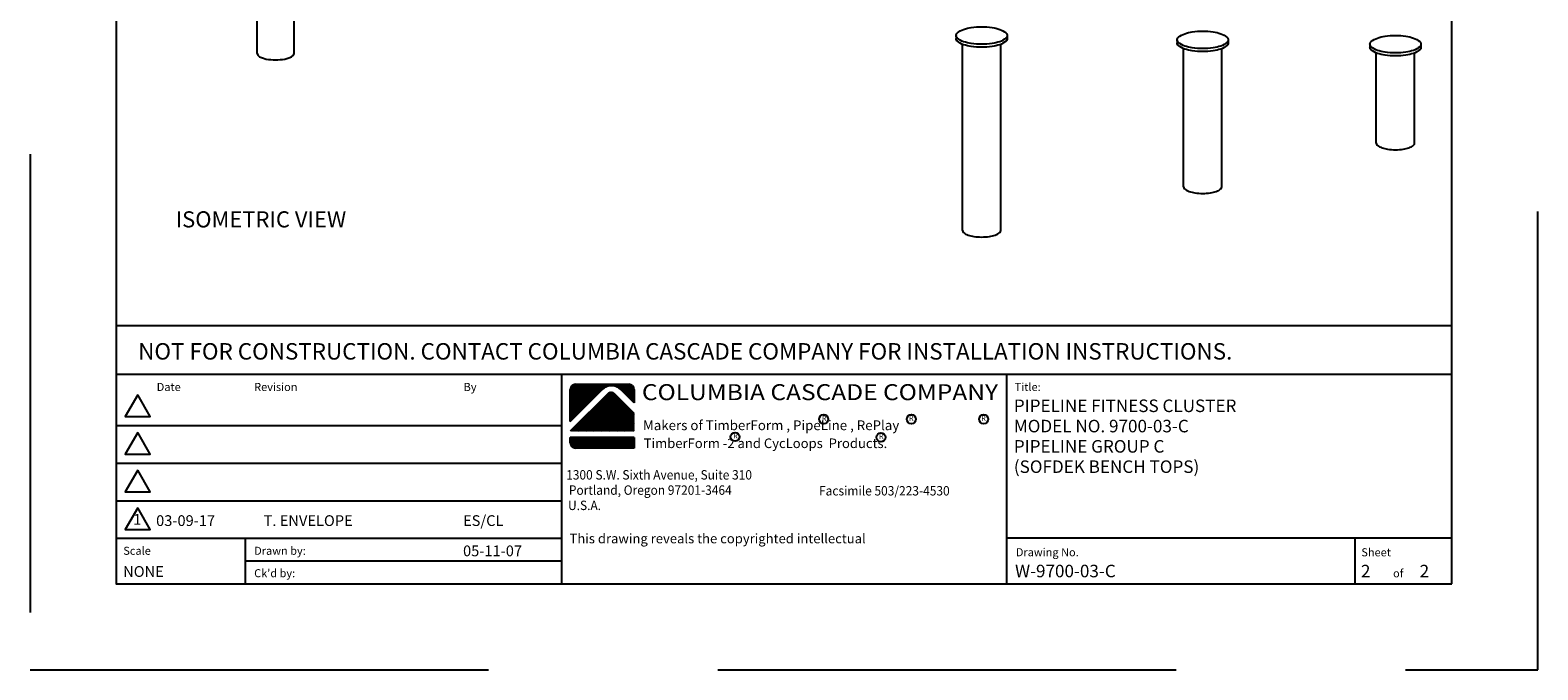
# Model space of a CAD drawing. Extents: x 0 to 561, y 0 to 704.
# Drawn here: x 0 to 561, y 0 to 238 of the extents above; entities that cross this region are included whole.
import ezdxf
from ezdxf.enums import TextEntityAlignment as Align

# ---------------------------------------------------------------- set-up
doc = ezdxf.new("R2010")
doc.units = 0
doc.header["$LTSCALE"] = 21.333333
doc.header["$MEASUREMENT"] = 0
doc.linetypes.add('HIDDEN2', pattern=[0.1875, 0.125, -0.0625])
doc.layers.get('0').update_dxf_attribs({"color": 2, "linetype": 'CONTINUOUS'})
for name, color, linetype in [('1', 7, 'CONTINUOUS'), ('BOLD', 10, 'CONTINUOUS'), ('NOTES', 7, 'CONTINUOUS'), ('TITLE', 7, 'CONTINUOUS')]:
    doc.layers.add(name, color=color, linetype=linetype)
doc.styles.add('ROMANC', font='ROMANC.shx')
doc.styles.add('ROMAND', font='romand.shx', dxfattribs={"height": 6})
doc.styles.add('ROMANS', font='ROMANS', dxfattribs={"height": 1.8})

# ---------------------------------------------------------------- blocks, each defined once
blk = doc.blocks.new('*X8')
at = {"color": 0}
for p, q in [((380.55, 36.01), (381.66, 37.12)), ((380.55, 36.18), (381.48, 37.12)), ((380.55, 36.36), (381.3, 37.12)), ((380.55, 36.54), (381.13, 37.12)), ((380.55, 36.72), (380.95, 37.12)), ((380.55, 36.89), (380.77, 37.12)), ((380.55, 37.07), (380.6, 37.12)), ((380.58, 35.86), (381.83, 37.12)), ((380.62, 35.73), (382.01, 37.12)), ((380.68, 35.61), (382.19, 37.12)), ((380.75, 35.51), (382.36, 37.12)), ((380.84, 35.41), (382.54, 37.12)), ((380.93, 35.33), (382.72, 37.12)), ((381.04, 35.26), (382.89, 37.12)), ((381.15, 35.2), (383.07, 37.12)), ((381.28, 35.15), (383.25, 37.12)), ((381.43, 35.13), (383.43, 37.12)), ((381.6, 35.12), (383.6, 37.12)), ((381.78, 35.12), (383.78, 37.12)), ((381.96, 35.12), (383.96, 37.12)), ((382.13, 35.12), (384.13, 37.12)), ((382.31, 35.12), (384.31, 37.12)), ((382.49, 35.12), (384.49, 37.12)), ((382.66, 35.12), (384.66, 37.12)), ((382.84, 35.12), (384.84, 37.12)), ((383.02, 35.12), (385.02, 37.12)), ((383.19, 35.12), (385.19, 37.12)), ((383.37, 35.12), (385.37, 37.12)), ((383.55, 35.12), (385.55, 37.12)), ((383.72, 35.12), (385.72, 37.12)), ((383.9, 35.12), (385.9, 37.12)), ((384.08, 35.12), (386.08, 37.12)), ((384.25, 35.12), (386.25, 37.12)), ((384.43, 35.12), (386.43, 37.12)), ((384.61, 35.12), (386.61, 37.12)), ((384.78, 35.12), (386.78, 37.12)), ((384.96, 35.12), (386.96, 37.12)), ((385.14, 35.12), (387.14, 37.12)), ((385.31, 35.12), (387.31, 37.12)), ((385.49, 35.12), (387.49, 37.12)), ((385.67, 35.12), (387.67, 37.12)), ((385.84, 35.12), (387.84, 37.12)), ((386.02, 35.12), (388.02, 37.12)), ((386.2, 35.12), (388.2, 37.12)), ((386.37, 35.12), (388.37, 37.12)), ((386.55, 35.12), (388.55, 37.12)), ((386.73, 35.12), (388.73, 37.12)), ((386.91, 35.12), (388.91, 37.12)), ((387.08, 35.12), (389.08, 37.12)), ((387.26, 35.12), (389.26, 37.12)), ((387.44, 35.12), (389.44, 37.12)), ((387.61, 35.12), (389.61, 37.12)), ((387.79, 35.12), (389.79, 37.12)), ((387.97, 35.12), (389.97, 37.12)), ((388.14, 35.12), (390.14, 37.12)), ((388.32, 35.12), (390.32, 37.12)), ((388.5, 35.12), (390.5, 37.12)), ((388.67, 35.12), (390.67, 37.12)), ((388.85, 35.12), (390.85, 37.12)), ((389.03, 35.12), (391.03, 37.12)), ((389.2, 35.12), (391.2, 37.12)), ((389.38, 35.12), (391.38, 37.12)), ((389.56, 35.12), (391.56, 37.12)), ((389.73, 35.12), (391.73, 37.12)), ((389.91, 35.12), (391.91, 37.12)), ((390.09, 35.12), (392.09, 37.12)), ((390.26, 35.12), (392.26, 37.12)), ((390.44, 35.12), (392.44, 37.12)), ((390.62, 35.12), (392.55, 37.05)), ((390.79, 35.12), (392.55, 36.87)), ((390.97, 35.12), (392.55, 36.69)), ((391.15, 35.12), (392.55, 36.52)), ((391.32, 35.12), (392.55, 36.34)), ((391.5, 35.12), (392.55, 36.16)), ((391.68, 35.12), (392.55, 35.99)), ((391.86, 35.12), (392.55, 35.81)), ((392.03, 35.12), (392.55, 35.63)), ((392.21, 35.12), (392.55, 35.46)), ((392.39, 35.12), (392.55, 35.28))]:
    blk.add_line(p, q, dxfattribs=at)
blk = doc.blocks.new('*X7')
at = {"color": 0}
for p, q in [((380.55, 40.25), (387.41, 47.12)), ((380.55, 40.43), (387.24, 47.12)), ((380.55, 40.6), (387.06, 47.12)), ((380.55, 40.78), (386.88, 47.12)), ((380.55, 40.96), (386.71, 47.12)), ((380.55, 41.13), (386.53, 47.12)), ((380.55, 41.31), (386.35, 47.12)), ((380.55, 41.49), (386.18, 47.12)), ((380.55, 41.66), (386, 47.12)), ((380.55, 41.84), (385.82, 47.12)), ((380.55, 42.02), (385.65, 47.12)), ((380.55, 42.2), (385.47, 47.12)), ((380.55, 42.37), (385.29, 47.12)), ((380.55, 42.55), (385.12, 47.12)), ((380.55, 42.73), (384.94, 47.12)), ((380.55, 42.9), (384.76, 47.12)), ((380.55, 43.08), (384.59, 47.12)), ((380.55, 43.26), (384.41, 47.12)), ((380.55, 43.43), (384.23, 47.12)), ((380.55, 43.61), (384.06, 47.12)), ((380.55, 43.79), (383.88, 47.12)), ((380.55, 43.96), (383.7, 47.12)), ((380.55, 44.14), (383.53, 47.12)), ((380.55, 44.32), (383.35, 47.12)), ((380.55, 44.49), (383.17, 47.12)), ((380.55, 44.67), (383, 47.12)), ((380.55, 44.85), (382.82, 47.12)), ((380.55, 45.02), (382.64, 47.12)), ((380.55, 45.2), (382.47, 47.12)), ((380.55, 45.38), (382.29, 47.12)), ((380.55, 45.55), (382.11, 47.12)), ((380.55, 45.73), (381.93, 47.12)), ((380.55, 45.91), (381.76, 47.12)), ((380.55, 46.08), (381.58, 47.12)), ((380.56, 46.27), (381.39, 47.11)), ((380.63, 46.52), (381.14, 47.04)), ((386.89, 46.42), (387.59, 47.12)), ((387.29, 46.64), (387.77, 47.12)), ((387.57, 46.74), (387.95, 47.12)), ((387.81, 46.8), (388.12, 47.12)), ((388.02, 46.84), (388.3, 47.12)), ((388.21, 46.85), (388.48, 47.12)), ((388.38, 46.85), (388.65, 47.12)), ((388.55, 46.84), (388.83, 47.12)), ((388.7, 46.82), (389.01, 47.12)), ((388.85, 46.79), (389.18, 47.12)), ((388.99, 46.75), (389.36, 47.12)), ((389.13, 46.71), (389.54, 47.12)), ((389.25, 46.66), (389.71, 47.12)), ((389.38, 46.61), (389.89, 47.12)), ((389.49, 46.55), (390.07, 47.12)), ((389.61, 46.48), (390.24, 47.12)), ((389.71, 46.41), (390.42, 47.12)), ((389.81, 46.34), (390.6, 47.12)), ((389.91, 46.26), (390.77, 47.12)), ((390.01, 46.18), (390.95, 47.12)), ((390.1, 46.09), (391.13, 47.12)), ((390.18, 46), (391.3, 47.12)), ((390.27, 45.91), (391.48, 47.12)), ((390.36, 45.82), (391.65, 47.11)), ((390.45, 45.73), (391.8, 47.09)), ((390.54, 45.65), (391.93, 47.04)), ((390.63, 45.56), (392.05, 46.98)), ((390.71, 45.47), (392.16, 46.91)), ((390.8, 45.38), (392.25, 46.83)), ((390.89, 45.29), (392.33, 46.74)), ((390.98, 45.2), (392.41, 46.63)), ((391.07, 45.12), (392.47, 46.51)), ((391.16, 45.03), (392.51, 46.38)), ((391.24, 44.94), (392.54, 46.23)), ((391.33, 44.85), (392.55, 46.06)), ((391.42, 44.76), (392.55, 45.89)), ((391.51, 44.67), (392.55, 45.71)), ((391.6, 44.59), (392.55, 45.53)), ((391.69, 44.5), (392.55, 45.36)), ((391.77, 44.41), (392.55, 45.18)), ((391.86, 44.32), (392.55, 45)), ((391.95, 44.23), (392.55, 44.83)), ((392.04, 44.14), (392.55, 44.65)), ((392.13, 44.05), (392.55, 44.47)), ((392.22, 43.97), (392.55, 44.3)), ((392.31, 43.88), (392.55, 44.12)), ((392.39, 43.79), (392.55, 43.94)), ((392.48, 43.7), (392.55, 43.77))]:
    blk.add_line(p, q, dxfattribs=at)
blk = doc.blocks.new('*X6')
at = {"color": 0}
for p, q in [((380.61, 38.37), (387.83, 45.59)), ((380.7, 38.37), (387.98, 45.66)), ((380.79, 38.37), (388.1, 45.69)), ((380.87, 38.37), (388.21, 45.7)), ((380.96, 38.37), (388.3, 45.71)), ((381.05, 38.37), (388.38, 45.7)), ((381.14, 38.37), (388.46, 45.69)), ((381.23, 38.37), (388.53, 45.68)), ((381.32, 38.37), (388.6, 45.66)), ((381.4, 38.37), (388.67, 45.63)), ((381.49, 38.37), (388.73, 45.61)), ((381.58, 38.37), (388.79, 45.58)), ((381.67, 38.37), (388.84, 45.54)), ((381.76, 38.37), (388.89, 45.51)), ((381.85, 38.37), (388.94, 45.47)), ((381.94, 38.37), (388.99, 45.42)), ((382.02, 38.37), (389.03, 45.38)), ((382.11, 38.37), (389.08, 45.34)), ((382.2, 38.37), (389.12, 45.29)), ((382.29, 38.37), (389.17, 45.25)), ((382.38, 38.37), (389.21, 45.2)), ((382.47, 38.37), (389.26, 45.16)), ((382.55, 38.37), (389.3, 45.12)), ((382.64, 38.37), (389.34, 45.07)), ((382.73, 38.37), (389.39, 45.03)), ((382.82, 38.37), (389.43, 44.98)), ((382.91, 38.37), (389.48, 44.94)), ((383, 38.37), (389.52, 44.89)), ((383.08, 38.37), (389.56, 44.85)), ((383.17, 38.37), (389.61, 44.81)), ((383.26, 38.37), (389.65, 44.76)), ((383.35, 38.37), (389.7, 44.72)), ((383.44, 38.37), (389.74, 44.67)), ((383.53, 38.37), (389.79, 44.63)), ((383.61, 38.37), (389.83, 44.59)), ((383.7, 38.37), (389.87, 44.54)), ((383.79, 38.37), (389.92, 44.5)), ((383.88, 38.37), (389.96, 44.45)), ((383.97, 38.37), (390.01, 44.41)), ((384.06, 38.37), (390.05, 44.36)), ((384.14, 38.37), (390.1, 44.32)), ((384.23, 38.37), (390.14, 44.28)), ((384.32, 38.37), (390.18, 44.23)), ((384.41, 38.37), (390.23, 44.19)), ((384.5, 38.37), (390.27, 44.14)), ((384.59, 38.37), (390.32, 44.1)), ((384.68, 38.37), (390.36, 44.05)), ((384.76, 38.37), (390.4, 44.01)), ((384.85, 38.37), (390.45, 43.97)), ((384.94, 38.37), (390.49, 43.92)), ((385.03, 38.37), (390.54, 43.88)), ((385.12, 38.37), (390.58, 43.83)), ((385.21, 38.37), (390.63, 43.79)), ((385.29, 38.37), (390.67, 43.75)), ((385.38, 38.37), (390.71, 43.7)), ((385.47, 38.37), (390.76, 43.66)), ((385.56, 38.37), (390.8, 43.61)), ((385.65, 38.37), (390.85, 43.57)), ((385.74, 38.37), (390.89, 43.52)), ((385.82, 38.37), (390.93, 43.48)), ((385.91, 38.37), (390.98, 43.44)), ((386, 38.37), (391.02, 43.39)), ((386.09, 38.37), (391.07, 43.35)), ((386.18, 38.37), (391.11, 43.3)), ((386.27, 38.37), (391.16, 43.26)), ((386.35, 38.37), (391.2, 43.22)), ((386.44, 38.37), (391.24, 43.17)), ((386.53, 38.37), (391.29, 43.13)), ((386.62, 38.37), (391.33, 43.08)), ((386.71, 38.37), (391.38, 43.04)), ((386.8, 38.37), (391.42, 42.99)), ((386.88, 38.37), (391.47, 42.95)), ((386.97, 38.37), (391.51, 42.91)), ((387.06, 38.37), (391.55, 42.86)), ((387.15, 38.37), (391.6, 42.82)), ((387.24, 38.37), (391.64, 42.77)), ((387.33, 38.37), (391.69, 42.73)), ((387.42, 38.37), (391.73, 42.68)), ((387.5, 38.37), (391.77, 42.64)), ((387.59, 38.37), (391.82, 42.6)), ((387.68, 38.37), (391.86, 42.55)), ((387.77, 38.37), (391.91, 42.51)), ((387.86, 38.37), (391.95, 42.46)), ((387.95, 38.37), (392, 42.42)), ((388.03, 38.37), (392.04, 42.38)), ((388.12, 38.37), (392.08, 42.33)), ((388.21, 38.37), (392.13, 42.29)), ((388.3, 38.37), (392.17, 42.24)), ((388.39, 38.37), (392.22, 42.2)), ((388.48, 38.37), (392.26, 42.15)), ((388.56, 38.37), (392.31, 42.11)), ((388.65, 38.37), (392.35, 42.07)), ((388.74, 38.37), (392.39, 42.02)), ((388.83, 38.37), (392.44, 41.98)), ((388.92, 38.37), (392.48, 41.93)), ((389.01, 38.37), (392.53, 41.89)), ((389.09, 38.37), (392.55, 41.82)), ((389.18, 38.37), (392.55, 41.73)), ((389.27, 38.37), (392.55, 41.64)), ((389.36, 38.37), (392.55, 41.56)), ((389.45, 38.37), (392.55, 41.47)), ((389.54, 38.37), (392.55, 41.38)), ((389.62, 38.37), (392.55, 41.29)), ((389.71, 38.37), (392.55, 41.2)), ((389.8, 38.37), (392.55, 41.11)), ((389.89, 38.37), (392.55, 41.03)), ((389.98, 38.37), (392.55, 40.94)), ((390.07, 38.37), (392.55, 40.85)), ((390.16, 38.37), (392.55, 40.76)), ((390.24, 38.37), (392.55, 40.67)), ((390.33, 38.37), (392.55, 40.58)), ((390.42, 38.37), (392.55, 40.49)), ((390.51, 38.37), (392.55, 40.41)), ((390.6, 38.37), (392.55, 40.32)), ((390.69, 38.37), (392.55, 40.23)), ((390.77, 38.37), (392.55, 40.14)), ((390.86, 38.37), (392.55, 40.05)), ((390.95, 38.37), (392.55, 39.96)), ((391.04, 38.37), (392.55, 39.88)), ((391.13, 38.37), (392.55, 39.79)), ((391.22, 38.37), (392.55, 39.7)), ((391.3, 38.37), (392.55, 39.61)), ((391.39, 38.37), (392.55, 39.52)), ((391.48, 38.37), (392.55, 39.43)), ((391.57, 38.37), (392.55, 39.35)), ((391.66, 38.37), (392.55, 39.26)), ((391.75, 38.37), (392.55, 39.17)), ((391.83, 38.37), (392.55, 39.08)), ((391.92, 38.37), (392.55, 38.99)), ((392.01, 38.37), (392.55, 38.9)), ((392.1, 38.37), (392.55, 38.82)), ((392.19, 38.37), (392.55, 38.73)), ((392.28, 38.37), (392.55, 38.64)), ((392.37, 38.37), (392.55, 38.55)), ((392.45, 38.37), (392.55, 38.46)), ((392.54, 38.37), (392.55, 38.37))]:
    blk.add_line(p, q, dxfattribs=at)
blk = doc.blocks.new('A-SIZE')
at = {"layer": 'TITLE', "color": 1}
for p, q in [((8.2697, 1.7187), (0.5, 1.7187)), ((3.0899, 1.7187), (3.0899, 0.5)), ((5.6798, 1.7187), (5.6798, 0.5))]:
    blk.add_line(p, q, dxfattribs=at)
at = {"layer": 'TITLE', "color": 7}
for p, q in [((3.1417, 1.4456), (3.3268, 1.6307)), ((3.1417, 1.4456), (3.1417, 1.6307)), ((3.1726, 1.6616), (3.482, 1.6616)), ((3.5129, 1.5539), (3.4361, 1.6307)), ((3.5129, 1.6307), (3.5129, 1.5539)), ((3.5129, 1.3523), (3.1417, 1.3523)), ((3.1417, 1.3213), (3.1417, 1.3523)), ((3.5129, 1.3523), (3.5129, 1.2904)), ((3.5129, 1.2904), (3.1726, 1.2904))]:
    blk.add_line(p, q, dxfattribs=at)
at = {"layer": 'TITLE', "color": 2}
for p, q in [((0.5, 1.4219), (3.0899, 1.4219)), ((0.5, 1.2031), (3.0899, 1.2031)), ((0.5, 0.9844), (3.0899, 0.9844)), ((0.5, 0.7656), (3.0899, 0.7656)), ((1.2509, 0.7656), (1.2509, 0.5003)), ((8.2697, 0.7656), (5.6798, 0.7656)), ((7.7072, 0.5), (7.7072, 0.7656)), ((3.0899, 0.633), (1.2509, 0.633))]:
    blk.add_line(p, q, dxfattribs=at)
at = {"layer": 'TITLE', "color": 6, "linetype": 'HIDDEN2'}
blk.add_lwpolyline([(0, 11.0001), (0, 0), (8.7697, 0), (8.7697, 11.0001)], close=True, dxfattribs=at)
at = {"layer": 'TITLE', "color": 1}
blk.add_lwpolyline([(8.2697, 0.5), (8.2697, 10.6501), (0.5, 10.6501), (0.5, 0.5)], close=True, dxfattribs=at)
at = {"layer": 'TITLE', "color": 7}
for points in [[(0.626, 1.5997), (0.5532, 1.4736), (0.6988, 1.4736)], [(0.626, 1.381), (0.5532, 1.2548), (0.6988, 1.2548)], [(0.626, 1.1622), (0.5532, 1.0361), (0.6988, 1.0361)], [(0.626, 0.9435), (0.5532, 0.8173), (0.6988, 0.8173)]]:
    blk.add_lwpolyline(points, close=True, dxfattribs=at)
for centre, radius in [((4.6161, 1.4585), 0.0265), ((5.1259, 1.4585), 0.0265), ((5.5461, 1.4585), 0.0265), ((4.1003, 1.3558), 0.026), ((4.9485, 1.3533), 0.026)]:
    blk.add_circle(centre, radius, dxfattribs=at)
for centre, radius, start, end in [((3.1726, 1.6307), 0.0309, 90, 180), ((3.3815, 1.576), 0.0773, 45, 135), ((3.482, 1.6307), 0.0309, 0, 90), ((3.1726, 1.3213), 0.0309, 180, 270)]:
    blk.add_arc(centre, radius, start, end, dxfattribs=at)
at = {"layer": 'TITLE', "color": 2, "xscale": 0.03093742265624999, "yscale": 0.03093742265624999, "zscale": 0.03093742265624999}
for name in ['*X7', '*X8']:
    blk.add_blockref(name, (-8.6314, 0.2039), dxfattribs=at)
at = {"layer": 'TITLE', "color": 6, "xscale": 0.03093742265624999, "yscale": 0.03093742265624999, "zscale": 0.03093742265624999}
blk.add_blockref('*X6', (-8.6314, 0.2039), dxfattribs=at)
at = {"layer": 'TITLE', "color": 7, "style": 'ROMANS', "oblique": 10}
for s, height, p in [('Date', 0.04688, (0.7362, 1.6226)), ('Revision', 0.04688, (1.3029, 1.6226)), ('By', 0.04688, (2.5212, 1.6226)), ('Title:', 0.04687, (5.7265, 1.6225)), ('Scale', 0.04688, (0.5416, 0.6694)), ('Drawn by:', 0.04688, (1.303, 0.6694)), ('Drawing No.', 0.046875, (5.7334, 0.661)), ('Sheet ', 0.04687, (7.7428, 0.6606)), ("Ck'd by:", 0.04688, (1.303, 0.539)), ('of', 0.04687, (7.9276, 0.5384))]:
    blk.add_text(s, height=height, dxfattribs=at).set_placement(p)
at = {"layer": 'TITLE', "color": 5, "style": 'ROMAND', "width": 0.966387}
blk.add_text('COLUMBIA CASCADE COMPANY', height=0.092812, dxfattribs=at).set_placement((3.5583, 1.5694), (5.6298, 1.5694), align=Align.FIT)
at = {"layer": 'TITLE', "color": 7, "style": 'ROMAND'}
for s, height, p in [('Makers of TimberForm , PipeLine , RePlay', 0.056745, (3.5646, 1.3947)), ('TimberForm -2 and CycLoops  Products.', 0.055687, (3.5688, 1.2905)), ('This drawing reveals the copyrighted intellectual', 0.055687, (3.1371, 0.7362))]:
    blk.add_text(s, height=height, dxfattribs=at).set_placement(p)
for height, p in [(0.0315, (4.6184, 1.4593)), (0.0315, (5.1254, 1.4602)), (0.0315, (5.5456, 1.4602)), (0.0309, (4.1027, 1.3579)), (0.0309, (4.9509, 1.3554))]:
    blk.add_text('R', height=height, dxfattribs=at).set_placement(p, align=Align.MIDDLE)
at = {"layer": 'TITLE', "color": 7, "style": 'ROMANS', "oblique": 10, "width": 0.93}
for s, height, p in [('1300 S.W. Sixth Avenue, Suite 310', 0.054845, (3.1179, 1.1073)), ('Portland, Oregon 97201-3464', 0.054845, (3.1335, 1.0185)), ('Facsimile 503/223-4530', 0.054845, (4.5887, 1.0146)), ('U.S.A.', 0.05484, (3.1287, 0.9297))]:
    blk.add_text(s, height=height, dxfattribs=at).set_placement(p)
at = {"layer": 'TITLE', "color": 7, "style": 'ROMANC'}
for tag, p, height in [('DRAWING-NAME', (5.7255, 10.7126), 0.0729), ('1:1', (8.0831, 10.7126), 0.0729), ('SERIES', (5.7218, 1.5), 0.0729), ('MODEL-NO.', (5.7218, 1.382), 0.0729), ('MODEL-DESCRIPTION', (5.7218, 1.2639), 0.0729), ('MODEL-DESCRIPTION', (5.7218, 1.1458), 0.0729), ('PROJECT-NAME', (5.7218, 1.0278), 0.0729), ('PROJECT-LOCATION', (5.7218, 0.9097), 0.0729), ('CUST-NAME', (5.7218, 0.7917), 0.0729), ('DATE-DWN', (2.5179, 0.6611), 0.0625), ('SCALE', (0.5408, 0.541), 0.0625), ('DATE-CHK', (2.5179, 0.5389), 0.0625), ('DWG-NO.', (5.7287, 0.5385), 0.0729), ('S', (7.7407, 0.5382), 0.0729), ('T', (8.0822, 0.5382), 0.0729)]:
    blk.add_attdef(tag, p, '', height=height, dxfattribs=at)
at = {"layer": 'TITLE', "color": 7, "style": 'ROMANC', "flags": 8}
for tag, p in [('4', (0.623, 1.5175)), ('3', (0.623, 1.3013)), ('2', (0.623, 1.0872)), ('1', (0.623, 0.8676))]:
    blk.add_attdef(tag, text='', height=0.0625, dxfattribs=at).set_placement(p, align=Align.MIDDLE)
for tag, p in [('DATE', (0.7326, 1.487)), ('REVISION', (1.3005, 1.487)), ('DWN/CHK', (2.5182, 1.487)), ('DATE', (0.7326, 1.2698)), ('REVISION', (1.3005, 1.2698)), ('DWN/CHK', (2.5182, 1.2698)), ('DATE', (0.7326, 1.0557)), ('REVISION', (1.3005, 1.0557)), ('DWN/CHK', (2.5182, 1.0557)), ('DATE', (0.7326, 0.8372)), ('REVISION', (1.3005, 0.8372)), ('DWN/CHK', (2.5182, 0.8372))]:
    blk.add_attdef(tag, p, '', height=0.0625, dxfattribs=at)

msp = doc.modelspace()

# ---------------------------------------------------------------- linework, layer by layer
at = {"layer": '1', "extrusion": (0, 0.939693, 0.34202)}
for p, q in [((84.47, 229.51), (84.47, 242.73)), ((98.24, 229.51), (98.24, 241.66))]:
    msp.add_line(p, q, dxfattribs=at)
at = {"layer": '1', "extrusion": (7.87402e-18, 0.939693, 0.34202)}
for p, q in [((344.69, 236.21), (344.69, 235.09)), ((363.7, 236.21), (363.7, 235.09)), ((347.07, 163.62), (347.07, 232.97)), ((361.33, 163.62), (361.33, 232.95)), ((427, 234.6), (427, 233.49)), ((429.38, 179.87), (429.38, 231.36)), ((443.63, 179.87), (443.63, 231.35)), ((446.01, 234.6), (446.01, 233.49)), ((498.75, 232.99), (498.75, 231.88)), ((517.76, 232.99), (517.76, 231.88)), ((501.13, 196.12), (501.13, 229.75)), ((515.39, 196.12), (515.39, 229.74))]:
    msp.add_line(p, q, dxfattribs=at)
at = {"layer": '1', "flags": 128}
for points in [[(363.7, 236.21, -0.22377), (363.23, 235.2, -0.090414), (360.92, 233.91, -0.047239), (358.09, 233.23, -0.035198), (354.2, 232.96, -0.035198), (350.31, 233.23, -0.047239), (347.48, 233.91, -0.090414), (345.17, 235.2, -0.22377), (344.69, 236.21, -0.22377), (345.17, 237.22, -0.090414), (347.48, 238.51, -0.047239), (350.31, 239.19, -0.035198), (354.2, 239.46, -0.035198), (358.09, 239.19, -0.047239), (360.92, 238.51, -0.090414), (363.23, 237.22, -0.22377)], [(446.01, 234.6, -0.22377), (445.54, 233.6, -0.090414), (443.23, 232.3, -0.047239), (440.4, 231.63, -0.035198), (436.51, 231.35, -0.035198), (432.61, 231.63, -0.047239), (429.79, 232.3, -0.090414), (427.48, 233.6, -0.22377), (427, 234.6, -0.22377), (427.48, 235.61, -0.090414), (429.79, 236.9, -0.047239), (432.61, 237.58, -0.035198), (436.51, 237.85, -0.035198), (440.4, 237.58, -0.047239), (443.23, 236.9, -0.090414), (445.54, 235.61, -0.22377)], [(517.76, 232.99, -0.22377), (517.29, 231.99, -0.090414), (514.98, 230.7, -0.047239), (512.15, 230.02, -0.035198), (508.26, 229.74, -0.035198), (504.37, 230.02, -0.047239), (501.54, 230.7, -0.090414), (499.23, 231.99, -0.22377), (498.75, 232.99, -0.22377), (499.23, 234, -0.090414), (501.54, 235.29, -0.047239), (504.37, 235.97, -0.035198), (508.26, 236.24, -0.035198), (512.15, 235.97, -0.047239), (514.98, 235.29, -0.090414), (517.29, 234, -0.22377)]]:
    msp.add_lwpolyline(points, format="xyb", close=True, dxfattribs=at)
for points in [[(363.7, 235.09, -0.22377), (363.23, 234.09, -0.090414), (360.92, 232.8, -0.047239), (358.09, 232.12, -0.035198), (354.2, 231.84, -0.035198), (350.31, 232.12, -0.047239), (347.48, 232.8, -0.090414), (345.17, 234.09, -0.22377), (344.69, 235.09)], [(446.01, 233.49, -0.22377), (445.54, 232.48, -0.090414), (443.23, 231.19, -0.047239), (440.4, 230.51, -0.035198), (436.51, 230.24, -0.035198), (432.61, 230.51, -0.047239), (429.79, 231.19, -0.090414), (427.48, 232.48, -0.22377), (427, 233.49)], [(517.76, 231.88, -0.22377), (517.29, 230.87, -0.090414), (514.98, 229.58, -0.047239), (512.15, 228.9, -0.035198), (508.26, 228.63, -0.035198), (504.37, 228.9, -0.047239), (501.54, 229.58, -0.090414), (499.23, 230.87, -0.22377), (498.75, 231.88)], [(501.13, 196.12, 0.22377), (501.49, 195.37, 0.090414), (503.22, 194.4, 0.047239), (505.34, 193.89, 0.035198), (508.26, 193.69, 0.035198), (511.18, 193.89, 0.047239), (513.3, 194.4, 0.090414), (515.03, 195.37, 0.22377), (515.39, 196.12)], [(429.38, 179.87, 0.22377), (429.73, 179.12, 0.090414), (431.47, 178.15, 0.047239), (433.59, 177.64, 0.035198), (436.51, 177.43, 0.035198), (439.42, 177.64, 0.047239), (441.55, 178.15, 0.090414), (443.28, 179.12, 0.22377), (443.63, 179.87)], [(347.07, 163.62, 0.22377), (347.43, 162.86, 0.090414), (349.16, 161.89, 0.047239), (351.28, 161.39, 0.035198), (354.2, 161.18, 0.035198), (357.12, 161.39, 0.047239), (359.24, 161.89, 0.090414), (360.97, 162.86, 0.22377), (361.33, 163.62)], [(347.07, 163.62, 0.22377), (347.43, 162.86, 0.090414), (349.16, 161.89, 0.047239), (351.28, 161.39, 0.035198), (354.2, 161.18, 0.035198), (357.12, 161.39, 0.047239), (359.24, 161.89, 0.090414), (360.97, 162.86, 0.22377), (361.33, 163.62)]]:
    msp.add_lwpolyline(points, format="xyb", dxfattribs=at)
at = {"layer": '1'}
for start_param, end_param in [(0, 2.094395), (2.094395, 3.141593)]:
    msp.add_ellipse((91.36, 229.51), major_axis=(-6.88, 0), ratio=0.34202, start_param=start_param, end_param=end_param, dxfattribs=at)
at = {"layer": 'BOLD'}
msp.add_line((32.03, 128.21), (529.29, 128.21), dxfattribs=at)

# ---------------------------------------------------------------- block references
ref = msp.add_blockref('A-SIZE', (0, 0), dxfattribs=dict(xscale=64, yscale=64, zscale=64))
ref.add_attrib('SERIES', 'PIPELINE FITNESS CLUSTER', (366.19, 96), dxfattribs={"layer": 'TITLE', "color": 7, "height": 4.6669, "style": 'ROMANC'})
ref.add_attrib('MODEL-NO.', 'MODEL NO. 9700-03-C', (366.19, 88.45), dxfattribs={"layer": 'TITLE', "color": 7, "height": 4.6669, "style": 'ROMANC'})
ref.add_attrib('MODEL-DESCRIPTION', 'PIPELINE GROUP C', (366.19, 80.89), dxfattribs={"layer": 'TITLE', "color": 7, "height": 4.6669, "style": 'ROMANC'})
ref.add_attrib('MODEL-DESCRIPTION', '(SOFDEK BENCH TOPS)', (366.19, 73.33), dxfattribs={"layer": 'TITLE', "color": 7, "height": 4.6669, "style": 'ROMANC'})
ref.add_attrib('DWG-NO.', 'W-9700-03-C', (366.64, 34.47), dxfattribs={"layer": 'TITLE', "color": 7, "height": 4.6669, "style": 'ROMANC'})
ref.add_attrib('S', '2', (495.4, 34.44), dxfattribs={"layer": 'TITLE', "color": 7, "height": 4.67, "style": 'ROMANC'})
ref.add_attrib('T', '2', (517.26, 34.44), dxfattribs={"layer": 'TITLE', "color": 7, "height": 4.67, "style": 'ROMANC'})
ref.add_attrib('SCALE', 'NONE', (34.61, 34.62), dxfattribs={"layer": 'TITLE', "color": 7, "height": 4, "style": 'ROMANC'})
ref.add_attrib('DATE-DWN', '05-11-07', (161.15, 42.31), dxfattribs={"layer": 'TITLE', "color": 7, "height": 4, "style": 'ROMANC'})
ref.add_attrib('1', '1', dxfattribs={"layer": 'TITLE', "color": 7, "height": 4, "style": 'ROMANC', "flags": 8}).set_placement((39.87, 55.53), align=Align.MIDDLE)
ref.add_attrib('DATE', '03-09-17', (46.89, 53.58), dxfattribs={"layer": 'TITLE', "color": 7, "height": 3.998, "style": 'ROMANC', "flags": 8})
ref.add_attrib('REVISION', '   T. ENVELOPE', (83.23, 53.58), dxfattribs={"layer": 'TITLE', "color": 7, "height": 3.9979, "style": 'ROMANC', "flags": 8})
ref.add_attrib('DWN/CHK', 'ES/CL', (161.16, 53.58), dxfattribs={"layer": 'TITLE', "color": 7, "height": 3.998, "style": 'ROMANC', "flags": 8})

# ---------------------------------------------------------------- texts
at = {"style": 'ROMAND'}
msp.add_text('NOT FOR CONSTRUCTION. CONTACT COLUMBIA CASCADE COMPANY FOR INSTALLATION INSTRUCTIONS.', height=6.12, dxfattribs=at).set_placement((40.22, 115.55))
at = {"layer": 'NOTES', "color": 7, "style": 'ROMAND'}
msp.add_text('%%UISOMETRIC VIEW', height=6, dxfattribs=at).set_placement((54.17, 164.76))

doc.saveas('drawing.dxf')
